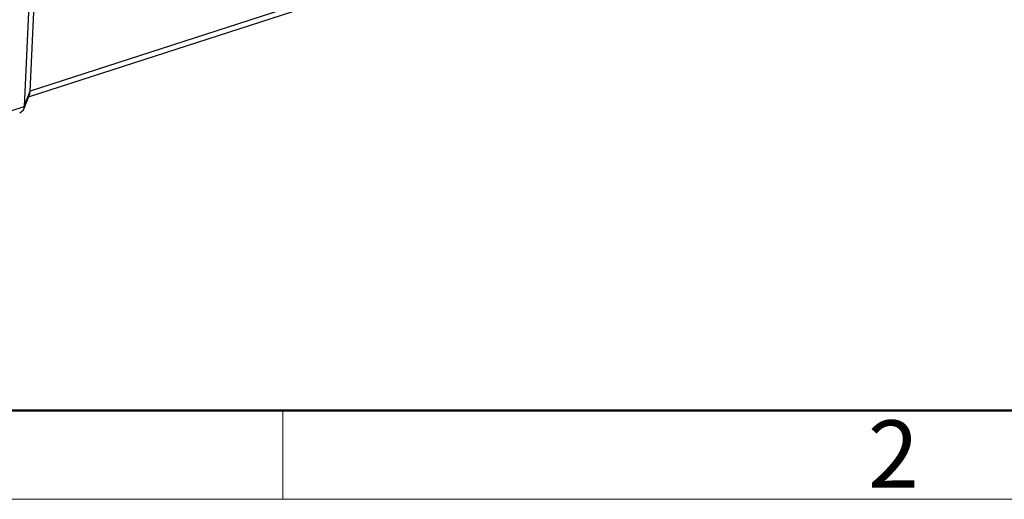
# Model space of a CAD drawing. Units: millimetres. Extents: x 11 to 724, y 29 to 463.
# Drawn here: x 337 to 395, y 148 to 176 of the extents above; entities that cross this region are included whole.
import ezdxf

# ---------------------------------------------------------------- set-up
doc = ezdxf.new("R2010")
doc.units = ezdxf.units.MM
doc.header["$MEASUREMENT"] = 0
doc.layers.get('0').update_dxf_attribs({"lineweight": 30})
doc.layers.add('DIM', color=3, linetype='Continuous', lineweight=15)
doc.layers.add('图框', color=7, linetype='Continuous', lineweight=20)
doc.styles.add('Romans字体', font='romans.shx', dxfattribs={"width": 0.75})

# ---------------------------------------------------------------- blocks, each defined once
blk = doc.blocks.new('A4图框-NEW')
at = {"layer": '图框', "lineweight": 50}
blk.add_line((836.855, 484.035), (1126.929, 484.035), dxfattribs=at)
at = {"layer": '图框', "color": 6}
blk.add_line((882.948, 484.035), (882.948, 480.535), dxfattribs=at)
at = {"layer": '图框', "color": 1, "lineweight": 18}
blk.add_line((833.413, 480.535), (1130.412, 480.535), dxfattribs=at)
at = {"layer": '图框', "color": 6, "insert": (906.025, 483.648), "char_height": 2.652, "width": 2.55791, "attachment_point": 1, "style": 'Romans字体'}
blk.add_mtext('2', dxfattribs=at)

msp = doc.modelspace()

# ---------------------------------------------------------------- linework, layer by layer
for p, q in [((337.757, 180.293), (337.345, 170.941)), ((337.698, 171.848), (338.075, 180.396)), ((337.6, 171.518), (353.837, 176.764)), ((353.918, 177.088), (337.698, 171.848)), ((337.313, 170.783), (337.666, 171.69)), ((337.345, 170.941), (337.698, 171.848)), ((337.666, 171.69), (337.698, 171.848)), ((333.934, 169.837), (337.345, 170.941)), ((337.345, 170.941), (337.267, 170.696)), ((337.267, 170.696), (337.071, 170.554))]:
    msp.add_line(p, q)

# ---------------------------------------------------------------- block references
at = {"layer": 'DIM', "xscale": 1.5, "yscale": 1.5, "zscale": 1.5}
msp.add_blockref('A4图框-NEW', (-971.772, -573.102), dxfattribs=at)

doc.saveas('drawing.dxf')
